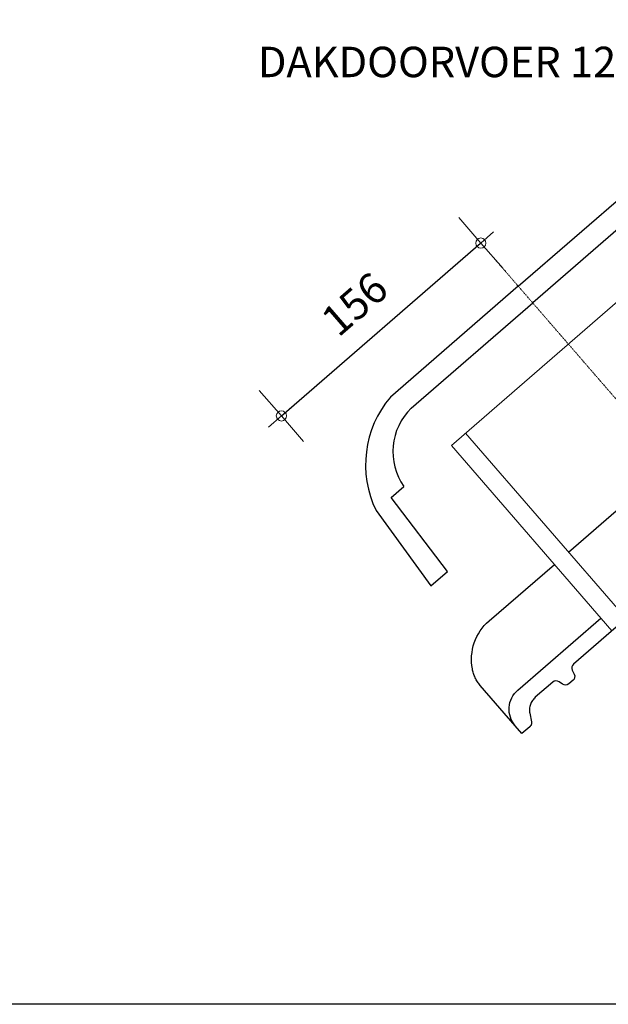
# Model space of a CAD drawing. Units: millimetres. Extents: x 9691 to 13762, y -21168 to -18162.
# Drawn here: x 11083 to 11431, y -21168 to -20586 of the extents above; entities that cross this region are included whole.
import ezdxf

# ---------------------------------------------------------------- set-up
doc = ezdxf.new("R2010")
doc.units = ezdxf.units.MM
doc.linetypes.add('Strichpunkt', pattern=[1, 0.5, -0.25, 0, -0.25])
doc.layers.add('Dakpannen', color=5, linetype='Continuous')
doc.layers.add('TEKST', color=7, linetype='Continuous')
doc.layers.add('Maatvoering2', color=7, linetype='Continuous', lineweight=13)
doc.layers.add('Niet printen', color=7, linetype='Continuous', plot=False)
doc.styles.add('CF_10', font='verdana.ttf', dxfattribs={"height": 18})
doc.styles.get("Standard").update_dxf_attribs({"font": 'txt.shx'})
doc.dimstyles.new('MM', dxfattribs={"dimtxt": 18, "dimasz": 0.2, "dimexe": 1.25, "dimexo": 0.625, "dimgap": 10, "dimtad": 1, "dimdec": 0, "dimtxsty": 'CF_10', "dimblk": 'Maatlijn', "dimcen": 2.5, "dimse1": 1, "dimse2": 1, "dimclrd": 4, "dimclre": 256, "dimclrt": 4, "dimadec": 0, "dimazin": 0, "dimtfac": 1, "dimtdec": 0, "dimtmove": 0, "dimatfit": 3, "dimldrblk": 'DOT', "dimfxl": 1, "dimlwd": -1, "dimarcsym": 0})

# ---------------------------------------------------------------- blocks, each defined once
blk = doc.blocks.new('kapje2')
at = {"color": 7}
for p, q in [((9300.12, -21391.6), (9200.12, -21391.6)), ((9300.12, -21391.6), (9400.12, -21391.6)), ((9161.5, -21436.8), (9171.5, -21436.8)), ((9438.75, -21436.8), (9428.75, -21436.8))]:
    blk.add_line(p, q, dxfattribs=at)
for centre, radius, start, end in [((9209.61, -21452.86), 61.99, 98.80244, 164.99278), ((9390.64, -21452.86), 61.99, 15.00722, 81.19756), ((9207.25, -21440.48), 35.94, 93.39022, 174.13819), ((9393, -21440.48), 35.94, 5.86181, 86.60978)]:
    blk.add_arc(centre, radius, start, end, dxfattribs=at)
at = {"layer": 'Dakpannen', "color": 7}
for p in [(9205.12, -21404.6), (9395.12, -21404.6)]:
    blk.add_line(p, (9300.12, -21404.6), dxfattribs=at)
at = {"layer": 'Dakpannen', "color": 7, "linetype": 'Continuous'}
for p, q in [((9149.74, -21436.8), (9145.12, -21491.6)), ((9158.12, -21491.6), (9161.5, -21436.8)), ((9442.12, -21491.6), (9438.75, -21436.8)), ((9450.51, -21436.8), (9455.12, -21491.6)), ((9145.12, -21491.6), (9158.12, -21491.6)), ((9455.12, -21491.6), (9442.12, -21491.6))]:
    blk.add_line(p, q, dxfattribs=at)
blk = doc.blocks.new('VHV_Vario_Doorvoerpan_langsdoorsnede')
at = {"color": 7, "linetype": 'Strichpunkt', "lineweight": 0}
blk.add_line((9292.18, -21268.84), (9292.18, -21525.59), dxfattribs=at)
at = {"color": 7, "linetype": 'Continuous', "lineweight": 0}
for p, q in [((9200.68, -21335.04), (9383.68, -21335.04)), ((9200.68, -21480.04), (9200.68, -21335.04)), ((9211.68, -21480.04), (9211.68, -21335.04)), ((9372.68, -21335.04), (9372.68, -21480.04)), ((9383.68, -21335.04), (9383.68, -21480.04))]:
    blk.add_line(p, q, dxfattribs=at)
at = {"color": 1, "linetype": 'Strichpunkt', "lineweight": 0}
blk.add_line((9211.68, -21480.04), (9372.68, -21480.04), dxfattribs=at)
at = {"layer": 'Dakpannen', "color": 1, "linetype": 'Continuous'}
for points in [[(9120.68, -21485.04), (9120.68, -21453.4), (9120.69, -21452.72), (9120.72, -21452.04), (9120.78, -21451.36), (9120.86, -21450.69), (9120.97, -21450.01), (9121.09, -21449.34), (9121.24, -21448.68), (9121.41, -21448.02), (9121.61, -21447.37), (9121.82, -21446.73), (9122.06, -21446.09), (9122.32, -21445.46), (9122.6, -21444.84), (9122.9, -21444.23), (9123.23, -21443.63), (9123.57, -21443.04), (9124.61, -21441.37), (9125.75, -21439.78), (9126.99, -21438.26), (9128.34, -21436.83), (9129.77, -21435.49), (9131.29, -21434.24), (9132.88, -21433.1), (9134.55, -21432.06), (9136.28, -21431.14), (9138.07, -21430.33), (9139.9, -21429.64), (9141.78, -21429.07), (9143.69, -21428.62), (9145.63, -21428.3), (9147.58, -21428.11), (9149.55, -21428.04), (9200.68, -21428.04)], [(9211.68, -21428.04), (9372.68, -21428.04)], [(9383.68, -21428.04), (9397.14, -21428.04), (9398.13, -21428.2), (9399, -21428.68), (9399.67, -21429.42), (9400.06, -21430.34), (9401.12, -21434.74), (9401.51, -21435.66), (9402.18, -21436.4), (9403.06, -21436.87), (9404.04, -21437.04), (9416.97, -21437.04)], [(9393.52, -21431.04), (9393.52, -21460.04), (9393.47, -21461.02), (9393.32, -21461.99), (9393.09, -21462.94), (9392.76, -21463.87), (9392.34, -21464.75), (9391.83, -21465.59), (9391.25, -21466.38), (9390.59, -21467.11), (9389.86, -21467.77), (9389.07, -21468.35), (9388.23, -21468.86), (9387.34, -21469.28), (9386.42, -21469.61), (9385.47, -21469.85), (9384.5, -21469.99), (9383.52, -21470.04)], [(9399.51, -21431.04), (9399.51, -21460.04), (9399.46, -21461.02), (9399.31, -21461.99), (9399.08, -21462.94), (9398.74, -21463.87), (9398.32, -21464.75), (9397.82, -21465.59), (9397.24, -21466.38), (9396.58, -21467.11), (9395.85, -21467.77), (9395.06, -21468.35), (9394.22, -21468.86), (9393.33, -21469.28), (9392.41, -21469.61), (9391.46, -21469.85), (9390.49, -21469.99), (9389.51, -21470.04)]]:
    blk.add_lwpolyline(points, dxfattribs=at)
at = {"layer": 'Dakpannen', "color": 7, "linetype": 'Continuous'}
for points in [[(9383.68, -21470.04), (9441.53, -21470.04), (9442.17, -21469.93), (9442.74, -21469.62), (9443.18, -21469.14), (9443.43, -21468.54), (9443.69, -21467.94), (9444.13, -21467.46), (9444.7, -21467.15), (9445.34, -21467.04), (9447.42, -21467.04), (9448.4, -21467.2), (9449.28, -21467.68), (9449.95, -21468.42), (9450.34, -21469.33), (9450.92, -21471.74), (9451.31, -21472.66), (9451.98, -21473.4), (9452.85, -21473.87), (9453.84, -21474.04), (9475.29, -21474.04), (9476.28, -21473.87), (9477.15, -21473.4), (9477.82, -21472.66), (9478.21, -21471.74), (9479.27, -21467.34), (9479.67, -21466.42), (9480.33, -21465.68), (9481.21, -21465.2), (9482.19, -21465.04), (9488.11, -21465.04), (9489.09, -21465.2), (9489.97, -21465.68), (9490.63, -21466.42), (9491.03, -21467.33), (9491.68, -21470.04), (9491.68, -21477.04), (9491.45, -21478.19), (9490.8, -21479.16), (9489.83, -21479.81), (9488.68, -21480.04), (9482.55, -21480.04), (9481.57, -21480.2), (9480.7, -21480.68), (9480.03, -21481.42), (9479.64, -21482.34), (9476.4, -21495.74), (9476.01, -21496.66), (9475.34, -21497.4), (9474.47, -21497.87), (9473.48, -21498.04), (9466.95, -21498.04), (9465.97, -21497.87), (9465.09, -21497.4), (9464.42, -21496.66), (9464.03, -21495.74), (9460.8, -21482.34), (9460.4, -21481.42), (9459.74, -21480.68), (9458.86, -21480.2), (9457.88, -21480.04), (9372.68, -21480.04)], [(9211.68, -21480.04), (9170.6, -21480.04), (9169.63, -21480.2), (9168.77, -21480.66), (9168.1, -21481.37), (9167.7, -21482.26), (9167.02, -21484.82), (9166.61, -21485.71), (9165.94, -21486.42), (9165.08, -21486.88), (9164.12, -21487.04), (9160.8, -21487.04), (9159.81, -21486.87), (9158.94, -21486.4), (9158.27, -21485.66), (9157.88, -21484.74), (9157.3, -21482.34), (9156.91, -21481.42), (9156.24, -21480.68), (9155.36, -21480.2), (9154.38, -21480.04), (9140.71, -21480.04), (9140.05, -21480.06), (9139.4, -21480.13), (9138.76, -21480.23), (9138.12, -21480.38), (9137.49, -21480.57), (9136.88, -21480.8), (9136.28, -21481.07), (9135.71, -21481.38), (9135.15, -21481.72), (9134.62, -21482.11), (9134.11, -21482.52), (9133.64, -21482.97), (9133.19, -21483.45), (9132.77, -21483.95), (9132.39, -21484.48), (9132.05, -21485.04), (9129.45, -21489.54), (9129.35, -21489.71), (9129.23, -21489.87), (9129.11, -21490.02), (9128.97, -21490.16), (9128.83, -21490.3), (9128.68, -21490.42), (9128.52, -21490.53), (9128.35, -21490.64), (9128.18, -21490.73), (9128, -21490.81), (9127.82, -21490.88), (9127.63, -21490.94), (9127.44, -21490.98), (9127.24, -21491.01), (9127.05, -21491.03), (9126.85, -21491.04), (9120.68, -21491.04), (9120.68, -21485.04), (9120.75, -21483.57), (9120.97, -21482.11), (9121.32, -21480.69), (9121.82, -21479.3), (9122.45, -21477.97), (9123.21, -21476.71), (9124.08, -21475.52), (9125.07, -21474.43), (9126.16, -21473.44), (9127.34, -21472.57), (9128.61, -21471.81), (9129.94, -21471.18), (9131.32, -21470.69), (9132.75, -21470.33), (9134.21, -21470.11), (9135.68, -21470.04), (9200.68, -21470.04)]]:
    blk.add_lwpolyline(points, dxfattribs=at)
at = {"color": 4}
blk.add_blockref('kapje2', (-7.95, 101.77), dxfattribs=at)
blk = doc.blocks.new('Maatlijn')
at = {"layer": 'Maatvoering2', "color": 4}
for q in [(0, 100), (-50, 0), (0, -100), (50, 0)]:
    blk.add_line((0, 0), q, dxfattribs=at)
blk.add_circle((0, 0), 15, dxfattribs=at)
blk = doc.blocks.new('*D716')
at = {"color": 4, "transparency": 16777216}
blk.add_line((11237.83, -20820), (11355.47, -20718.08), dxfattribs=at)
at = {"layer": 'Defpoints', "color": 0, "transparency": 16777216}
for p in [(11355.62, -20717.95), (11430.64, -20804.54), (11312.69, -20906.72)]:
    blk.add_point(p, dxfattribs=at)
at = {"color": 4, "transparency": 16777216, "xscale": 0.2, "yscale": 0.2, "zscale": 0.2}
for p, rotation in [((11355.62, -20717.95), 40.90411499072138), ((11237.68, -20820.13), 220.9041149907214)]:
    blk.add_blockref('Maatlijn', p, dxfattribs=dict(at, rotation=rotation))
at = {"color": 4, "transparency": 16777216, "insert": (11282.44, -20755.74), "char_height": 18, "attachment_point": 5, "rotation": 40.90411, "style": 'CF_10'}
blk.add_mtext('156', dxfattribs=at)
blk = doc.blocks.new('_Dot')
at = {"color": 0, "linetype": 'ByBlock', "lineweight": -2}
blk.add_line((-0.5, 0), (-1, 0), dxfattribs=at)
at = {"color": 0, "linetype": 'ByBlock', "const_width": 0.5}
blk.add_lwpolyline([(-0.25, 0, 1), (0.25, 0, 1)], format="xyb", close=True, dxfattribs=at)

msp = doc.modelspace()

# ---------------------------------------------------------------- linework, layer by layer
at = {"layer": 'Niet printen', "color": 2}
msp.add_lwpolyline([(9690.75, -18328.63), (13761.91, -18328.63), (13761.91, -21167.91), (9690.75, -21167.91)], close=True, dxfattribs=at)

# ---------------------------------------------------------------- block references
at = {"color": 4, "rotation": 40.90411499072213}
msp.add_blockref('VHV_Vario_Doorvoerpan_langsdoorsnede', (-9585.82, -10736.96), dxfattribs=at)

# ---------------------------------------------------------------- texts
at = {"layer": 'TEKST', "color": 7, "linetype": 'Continuous', "insert": (11223.81, -20619.9), "char_height": 18, "attachment_point": 7, "line_spacing_factor": 1.2}
msp.add_mtext('{\\fTrebuchet MS|b0|i0|c0|p34;DAKDOORVOER 125MM}', dxfattribs=at)

# ---------------------------------------------------------------- dimensions: what is measured, and where the dimension line sits
at = {"color": 4}
dim = msp.add_linear_dim(base=(11355.62, -20717.95), p1=(11312.69, -20906.72), p2=(11430.64, -20804.54), angle=40.90411, dimstyle='MM', override={"dimfxl": 0.2, "dimfxlon": 1, "dimtfillclr": 4}, dxfattribs=at)
dim.commit()
dim.dimension.update_dxf_attribs({"geometry": '*D716', "text_midpoint": (11295.12, -20770.37), "dimtype": 161})

doc.saveas('drawing.dxf')
